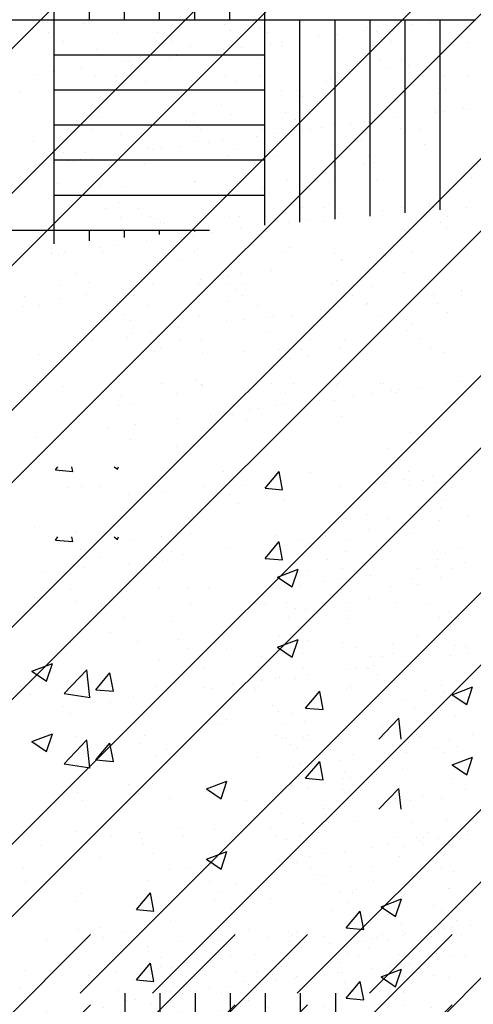
# Paper-space layout 'Layout1' of a CAD drawing. Extents: x 176.3 to 187.9, y -64.8 to -42.8.
# Drawn here: x 184.9 to 185.6, y -50.9 to -49.2 of the extents above; entities that cross this region are included whole.
import ezdxf

# ---------------------------------------------------------------- set-up
doc = ezdxf.new("R2010")
doc.units = 0
doc.layers.get('0').update_dxf_attribs({"linetype": 'CONTINUOUS'})
doc.layers.add('ASH', color=7, linetype='CONTINUOUS')
doc.layers.add('TRAZO', color=7, linetype='CONTINUOUS')

# ---------------------------------------------------------------- blocks, each defined once
blk = doc.blocks.new('*X')
at = {"color": 0}
for p, q in [((182.4006, -49.6304), (182.405, -49.6251)), ((182.4304, -49.6331), (182.4289, -49.6251)), ((182.501, -49.6251), (182.5071, -49.6292)), ((182.5071, -49.6294), (182.5085, -49.6251)), ((182.4006, -49.6304), (182.4304, -49.633)), ((182.7592, -49.6618), (182.7833, -49.633)), ((182.789, -49.6645), (182.7833, -49.6332)), ((182.8372, -49.6357), (182.8372, -49.6357)), ((182.4786, -49.6597), (182.4786, -49.6597)), ((183.0677, -49.6532), (183.0677, -49.6532)), ((182.5261, -49.6722), (182.5261, -49.6722)), ((182.5846, -49.6678), (182.5846, -49.6678)), ((182.7592, -49.6618), (182.7891, -49.6644)), ((182.9425, -49.6696), (182.9425, -49.6696)), ((182.7931, -49.6835), (182.7931, -49.6835)), ((183.06, -49.6948), (183.06, -49.6948)), ((182.6268, -49.7112), (182.6268, -49.7112)), ((182.3647, -49.7281), (182.3647, -49.7281)), ((182.89, -49.7195), (182.89, -49.7195)), ((182.4374, -49.7361), (182.4374, -49.7361)), ((182.6316, -49.7394), (182.6316, -49.7394)), ((182.8985, -49.7507), (182.8985, -49.7507)), ((182.5985, -49.7695), (182.5985, -49.7695)), ((183.0908, -49.7647), (183.0908, -49.7647)), ((182.7807, -49.8138), (182.8157, -49.8003)), ((182.8055, -49.8307), (182.8157, -49.8005)), ((182.8311, -49.8022), (182.8311, -49.8022)), ((182.7807, -49.8138), (182.8056, -49.8305)), ((182.5785, -49.8342), (182.5785, -49.8342)), ((182.9362, -49.8504), (182.9362, -49.8504)), ((182.811, -49.8668), (182.811, -49.8668)), ((183.081, -49.8944), (183.081, -49.8944)), ((182.4952, -49.9084), (182.4952, -49.9084)), ((182.4267, -49.9264), (182.4267, -49.9264)), ((182.6936, -49.9377), (182.6936, -49.9377)), ((182.7894, -49.9445), (182.7894, -49.9445)), ((183.0847, -49.9312), (183.0847, -49.9312)), ((182.3606, -49.975), (182.3956, -49.9616)), ((182.3854, -49.992), (182.3955, -49.9617)), ((182.9605, -49.9489), (182.9605, -49.9489)), ((182.3606, -49.975), (182.3854, -49.9918)), ((182.4154, -50.0129), (182.4544, -49.9723)), ((182.4598, -50.0199), (182.4543, -49.9724)), ((182.4699, -50.0065), (182.494, -49.9778)), ((182.4998, -50.0092), (182.494, -49.9779)), ((182.825, -49.9686), (182.825, -49.9686)), ((182.4978, -49.9945), (182.4978, -49.9945)), ((182.4154, -50.0129), (182.4599, -50.0198)), ((182.4699, -50.0065), (182.4998, -50.0091)), ((182.5725, -50.0006), (182.5725, -50.0006)), ((182.8286, -50.0379), (182.8527, -50.0091)), ((182.8584, -50.0406), (182.8526, -50.0093)), ((183.0791, -50.0151), (183.1141, -50.0016)), ((183.0791, -50.0151), (183.104, -50.0319)), ((183.104, -50.032), (183.1141, -50.0018)), ((182.994, -50.0226), (182.994, -50.0226)), ((182.8046, -50.0476), (182.8046, -50.0476)), ((182.8286, -50.0379), (182.8585, -50.0405)), ((182.6795, -50.064), (182.6795, -50.064)), ((182.9537, -50.0908), (182.988, -50.0551)), ((182.9921, -50.0908), (182.9879, -50.0552)), ((182.8189, -50.1351), (182.8189, -50.1351)), ((182.659, -50.1763), (182.694, -50.1629)), ((182.6839, -50.1933), (182.694, -50.163)), ((182.5664, -50.1671), (182.5664, -50.1671)), ((182.659, -50.1763), (182.6839, -50.1931)), ((182.5962, -50.1932), (182.5962, -50.1932)), ((183.0604, -50.1928), (183.0604, -50.1928)), ((182.8631, -50.2044), (182.8631, -50.2044)), ((182.8625, -50.2198), (182.8625, -50.2198)), ((182.4347, -50.249), (182.4347, -50.249)), ((182.6731, -50.2448), (182.6731, -50.2448)), ((182.7688, -50.2428), (182.7688, -50.2428)), ((182.5479, -50.2613), (182.5479, -50.2613)), ((182.7016, -50.2603), (182.7016, -50.2603)), ((183.0725, -50.264), (183.0725, -50.264)), ((182.9685, -50.2716), (182.9685, -50.2716)), ((182.4772, -50.2929), (182.4772, -50.2929)), ((182.8128, -50.3015), (182.8128, -50.3015)), ((182.5603, -50.3335), (182.5603, -50.3335)), ((182.5393, -50.3826), (182.5634, -50.3539)), ((182.5692, -50.3853), (182.5634, -50.354)), ((182.8886, -50.3526), (182.8886, -50.3526)), ((182.9575, -50.3777), (182.9925, -50.3642)), ((182.9823, -50.3946), (182.9925, -50.3644)), ((182.5393, -50.3826), (182.5692, -50.3852)), ((182.8979, -50.414), (182.922, -50.3852)), ((182.9278, -50.4167), (182.922, -50.3854)), ((182.9575, -50.3777), (182.9824, -50.3944)), ((183.0467, -50.3755), (183.0467, -50.3755)), ((182.597, -50.4027), (182.597, -50.4027)), ((182.7309, -50.4171), (182.7309, -50.4171)), ((182.8979, -50.414), (182.9278, -50.4166)), ((180.4605, -52.4251), (182.4605, -50.4251)), ((180.708, -52.4251), (182.708, -50.4251)), ((180.8317, -52.4251), (182.8317, -50.4251)), ((181.0792, -52.4251), (183.0792, -50.4251)), ((181.203, -52.4251), (183.203, -50.4251)), ((181.4505, -52.4251), (183.4505, -50.4251)), ((181.5742, -52.4251), (183.5742, -50.4251)), ((181.8217, -52.4251), (183.8217, -50.4251)), ((181.9454, -52.4251), (183.9454, -50.4251)), ((182.1929, -52.4251), (184.1929, -50.4251)), ((182.3167, -52.4251), (184.3167, -50.4251)), ((182.3862, -50.4359), (182.3862, -50.4359)), ((182.4835, -50.4302), (182.4835, -50.4302)), ((182.5642, -52.4251), (184.5642, -50.4251)), ((182.6854, -50.4358), (182.6854, -50.4358)), ((182.6879, -52.4251), (184.6879, -50.4251)), ((182.7638, -50.4297), (182.7638, -50.4297)), ((182.8595, -50.4282), (182.8595, -50.4282)), ((182.9954, -50.4267), (182.9954, -50.4267)), ((183.044, -50.4292), (183.044, -50.4292)), ((183.0951, -50.4252), (183.0951, -50.4252)), ((182.6164, -50.437), (182.6164, -50.437)), ((182.9255, -50.4379), (182.9255, -50.4379)), ((182.9365, -50.448), (182.9365, -50.448)), ((182.5802, -50.4647), (182.5802, -50.4647)), ((182.7423, -50.4589), (182.7423, -50.4589)), ((182.8993, -50.4569), (182.8993, -50.4569)), ((183.0528, -50.4576), (183.0528, -50.4576)), ((183.0532, -50.4681), (183.0532, -50.4681)), ((183.0532, -50.4681), (183.0532, -50.4681)), ((183.1019, -50.4617), (183.1019, -50.4617)), ((182.6001, -50.481), (182.6001, -50.481)), ((182.7869, -50.4807), (182.7869, -50.4807)), ((182.9404, -50.483), (182.9404, -50.483)), ((182.9738, -50.4803), (182.9738, -50.4803)), ((183.0063, -50.4743), (183.0063, -50.4743)), ((183.0219, -50.4722), (183.0219, -50.4722)), ((182.3481, -50.4874), (182.3481, -50.4874)), ((182.505, -50.4885), (182.505, -50.4885)), ((182.6254, -50.4971), (182.6254, -50.4971)), ((182.7082, -50.4905), (182.7082, -50.4905)), ((182.7451, -50.4905), (182.7451, -50.4905)), ((182.7562, -50.5007), (182.7562, -50.5007)), ((182.8109, -50.5), (182.8109, -50.5)), ((182.8122, -50.4968), (182.8122, -50.4968)), ((182.8604, -50.4935), (182.8604, -50.4935)), ((182.8841, -50.4904), (182.8841, -50.4904)), ((182.8917, -50.4894), (182.8917, -50.4894)), ((182.9887, -50.4958), (182.9887, -50.4958)), ((182.9991, -50.4964), (182.9991, -50.4964)), ((183.0737, -50.4985), (183.0737, -50.4985)), ((182.3398, -50.5178), (182.3398, -50.5178)), ((182.5079, -50.5202), (182.5079, -50.5202)), ((182.5079, -50.5202), (182.5079, -50.5202)), ((182.6201, -50.5173), (182.6201, -50.5173)), ((182.6649, -50.5182), (182.6649, -50.5182)), ((182.6989, -50.5148), (182.6989, -50.5148)), ((182.7248, -50.5057), (182.7248, -50.5057)), ((182.7301, -50.5107), (182.7301, -50.5107)), ((182.7435, -50.5172), (182.7435, -50.5172)), ((182.7641, -50.5062), (182.7641, -50.5062)), ((182.7789, -50.5042), (182.7789, -50.5042)), ((182.8184, -50.519), (182.8184, -50.519)), ((182.9004, -50.5168), (182.9004, -50.5168)), ((182.9737, -50.5183), (182.9737, -50.5183)), ((182.9805, -50.5131), (182.9805, -50.5131)), ((182.52, -50.76), (182.52, -50.5256)), ((182.5374, -50.536), (182.5374, -50.536)), ((182.5686, -50.5319), (182.5686, -50.5319)), ((182.5686, -50.5319), (182.5686, -50.5319)), ((182.58, -50.76), (182.58, -50.5256)), ((182.6174, -50.5255), (182.6174, -50.5255)), ((182.64, -50.76), (182.64, -50.5256)), ((182.6418, -50.5223), (182.6418, -50.5223)), ((182.7, -50.76), (182.7, -50.5256)), ((182.76, -50.76), (182.76, -50.5256)), ((182.82, -50.76), (182.82, -50.5256)), ((182.88, -50.76), (182.88, -50.5256)), ((182.5218, -50.5381), (182.5218, -50.5381)), ((182.5648, -50.5432), (182.5648, -50.5432)), ((182.9354, -52.4251), (184.7303, -50.6302)), ((183.0591, -52.4251), (184.7303, -50.754)), ((182.16, -50.76), (182.52, -50.76)), ((182.52, -51.12), (182.52, -50.76)), ((182.52, -50.76), (182.88, -50.76)), ((182.5706, -50.7665), (182.5706, -50.7665)), ((182.6048, -50.7602), (182.6048, -50.7602)), ((182.8107, -50.7686), (182.8107, -50.7686)), ((182.88, -51.1117), (182.88, -50.76)), ((182.88, -50.76), (183.24, -50.76)), ((182.94, -51.1064), (182.94, -50.76)), ((183, -51.1011), (183, -50.76)), ((183.06, -51.0958), (183.06, -50.76)), ((183.1064, -50.772), (183.1064, -50.772)), ((183.12, -51.0904), (183.12, -50.76)), ((183.1326, -50.7684), (183.1326, -50.7684)), ((183.1638, -50.7643), (183.1638, -50.7643)), ((183.18, -51.0851), (183.18, -50.76)), ((182.4825, -50.7763), (182.4825, -50.7763)), ((182.5101, -50.7818), (182.5101, -50.7818)), ((182.6277, -50.7838), (182.6277, -50.7838)), ((182.697, -50.7815), (182.697, -50.7815)), ((182.8218, -50.7787), (182.8218, -50.7787)), ((182.8708, -50.775), (182.8708, -50.775)), ((182.8838, -50.7812), (182.8838, -50.7812)), ((182.9711, -50.7896), (182.9711, -50.7896)), ((183.0023, -50.7855), (183.0023, -50.7855)), ((183.0511, -50.7791), (183.0511, -50.7791)), ((183.0543, -50.7739), (183.0543, -50.7739)), ((183.0707, -50.7808), (183.0707, -50.7808)), ((182.5354, -50.798), (182.5354, -50.798)), ((182.7223, -50.7976), (182.7223, -50.7976)), ((182.7536, -50.8057), (182.7536, -50.8057)), ((182.8896, -50.8004), (182.8896, -50.8004)), ((182.9091, -50.7973), (182.9091, -50.7973)), ((182.9107, -50.8037), (182.9107, -50.8037)), ((183.0642, -50.8044), (183.0642, -50.8044)), ((183.096, -50.7969), (183.096, -50.7969)), ((183.2262, -50.7986), (183.2262, -50.7986)), ((182.52, -50.82), (182.88, -50.82)), ((182.5916, -50.8116), (182.5916, -50.8116)), ((182.6303, -50.8212), (182.6303, -50.8212)), ((182.7281, -50.8216), (182.7281, -50.8216)), ((182.8096, -50.8109), (182.8096, -50.8109)), ((182.8408, -50.8068), (182.8408, -50.8068)), ((182.6414, -50.8313), (182.6414, -50.8313)), ((182.648, -50.8322), (182.648, -50.8322)), ((182.6793, -50.8281), (182.6793, -50.8281)), ((182.717, -50.8255), (182.717, -50.8255)), ((182.874, -50.8265), (182.874, -50.8265)), ((183.0772, -50.8286), (183.0772, -50.8286)), ((183.1141, -50.8286), (183.1141, -50.8286)), ((183.1251, -50.8387), (183.1251, -50.8387)), ((182.4865, -50.8534), (182.4865, -50.8534)), ((182.5178, -50.8493), (182.5178, -50.8493)), ((182.5666, -50.8429), (182.5666, -50.8429)), ((182.5909, -50.8568), (182.5909, -50.8568)), ((182.6265, -50.856), (182.6265, -50.856)), ((182.8134, -50.8556), (182.8134, -50.8556)), ((182.8712, -50.8563), (182.8712, -50.8563)), ((183.0002, -50.8553), (183.0002, -50.8553)), ((183.0937, -50.8438), (183.0937, -50.8438)), ((183.1514, -50.8558), (183.1514, -50.8558)), ((183.1871, -50.855), (183.1871, -50.855)), ((183.2281, -50.8564), (183.2281, -50.8564)), ((182.5192, -50.8671), (182.5192, -50.8671)), ((182.5192, -50.8671), (182.5192, -50.8671)), ((182.6763, -50.8651), (182.6763, -50.8651)), ((182.7548, -50.8641), (182.7548, -50.8641)), ((182.8298, -50.8658), (182.8298, -50.8658)), ((182.985, -50.8652), (182.985, -50.8652)), ((182.9918, -50.86), (182.9918, -50.86)), ((183.1489, -50.858), (183.1489, -50.858)), ((182.461, -50.884), (182.461, -50.884)), ((182.52, -50.88), (182.88, -50.88)), ((182.6289, -50.881), (182.6289, -50.881)), ((182.6936, -50.8792), (182.6936, -50.8792)), ((182.9091, -50.8805), (182.9091, -50.8805)), ((182.9337, -50.8812), (182.9337, -50.8812)), ((183.1773, -50.8865), (183.1773, -50.8865)), ((183.1894, -50.8799), (183.1894, -50.8799)), ((182.8066, -50.9076), (182.8066, -50.9076)), ((182.9447, -50.8914), (182.9447, -50.8914)), ((182.7574, -50.9213), (182.7574, -50.9213)), ((182.8232, -50.9228), (182.8232, -50.9228)), ((182.9145, -50.9193), (182.9145, -50.9193)), ((183.0679, -50.9201), (183.0679, -50.9201)), ((183.172, -50.9155), (183.172, -50.9155)), ((183.1723, -50.9185), (183.1723, -50.9185)), ((183.1879, -50.9164), (183.1879, -50.9164)), ((183.2191, -50.9123), (183.2191, -50.9123)), ((183.2191, -50.9123), (183.2191, -50.9123)), ((183.23, -50.9142), (183.23, -50.9142)), ((182.5132, -50.9318), (182.5132, -50.9318)), ((182.52, -50.94), (182.88, -50.94)), ((182.5586, -50.9321), (182.5586, -50.9321)), ((182.5954, -50.9272), (182.5954, -50.9272)), ((182.7455, -50.9317), (182.7455, -50.9317)), ((182.7533, -50.9339), (182.7533, -50.9339)), ((182.9323, -50.9314), (182.9323, -50.9314)), ((182.9969, -50.9392), (182.9969, -50.9392)), ((183.0264, -50.9377), (183.0264, -50.9377)), ((183.05, -50.9346), (183.05, -50.9346)), ((183.0576, -50.9336), (183.0576, -50.9336)), ((183.1064, -50.9272), (183.1064, -50.9272)), ((183.1191, -50.9311), (183.1191, -50.9311)), ((182.5839, -50.9482), (182.5839, -50.9482)), ((182.6334, -50.9572), (182.6334, -50.9572)), ((182.7644, -50.944), (182.7644, -50.944)), ((182.7708, -50.9479), (182.7708, -50.9479)), ((182.8765, -50.9484), (182.8765, -50.9484)), ((182.8961, -50.9549), (182.8961, -50.9549)), ((182.93, -50.9504), (182.93, -50.9504)), ((182.9449, -50.9484), (182.9449, -50.9484)), ((182.9576, -50.9475), (182.9576, -50.9475)), ((182.9769, -50.9442), (182.9769, -50.9442)), ((183.1121, -50.9454), (183.1121, -50.9454)), ((183.1445, -50.9472), (183.1445, -50.9472)), ((182.4852, -50.9685), (182.4852, -50.9685)), ((182.7655, -50.968), (182.7655, -50.968)), ((182.7834, -50.9697), (182.7834, -50.9697)), ((182.8078, -50.9665), (182.8078, -50.9665)), ((182.8649, -50.959), (182.8649, -50.959)), ((183.0458, -50.9675), (183.0458, -50.9675)), ((183.1526, -50.9736), (183.1526, -50.9736)), ((182.523, -50.9827), (182.523, -50.9827)), ((182.5361, -50.9866), (182.5361, -50.9866)), ((182.573, -50.9866), (182.573, -50.9866)), ((182.6219, -50.991), (182.6219, -50.991)), ((182.6801, -50.9807), (182.6801, -50.9807)), ((182.6878, -50.9823), (182.6878, -50.9823)), ((182.7034, -50.9802), (182.7034, -50.9802)), ((182.7346, -50.9761), (182.7346, -50.9761)), ((182.7346, -50.9761), (182.7346, -50.9761)), ((182.8166, -50.9919), (182.8166, -50.9919)), ((182.8335, -50.9814), (182.8335, -50.9814)), ((182.9956, -50.9756), (182.9956, -50.9756)), ((182.4881, -51.0066), (182.4881, -51.0066)), ((182.4923, -51.008), (182.4923, -51.008)), ((182.52, -51), (182.88, -51)), ((182.5419, -51.0015), (182.5419, -51.0015)), ((182.5526, -51.0018), (182.5526, -51.0018)), ((182.5655, -50.9984), (182.5655, -50.9984)), ((182.5731, -50.9974), (182.5731, -50.9974)), ((182.584, -50.9967), (182.584, -50.9967)), ((182.675, -51.0062), (182.675, -51.0062)), ((182.8618, -51.0059), (182.8618, -51.0059)), ((182.9015, -50.9945), (182.9015, -50.9945)), ((183.0487, -51.0055), (183.0487, -51.0055)), ((183.0567, -50.9939), (183.0567, -50.9939)), ((183.0677, -51.0041), (183.0677, -51.0041)), ((183.2355, -51.0052), (183.2355, -51.0052)), ((182.5249, -51.0405), (182.5249, -51.0405)), ((182.7605, -51.0375), (182.7605, -51.0375)), ((182.7612, -51.0369), (182.7612, -51.0369)), ((182.9182, -51.0349), (182.9182, -51.0349)), ((182.9907, -51.0386), (182.9907, -51.0386)), ((183.0717, -51.0357), (183.0717, -51.0357)), ((183.2338, -51.0298), (183.2338, -51.0298)), ((183.2338, -51.0298), (183.2338, -51.0298)), ((182.5991, -51.0428), (182.5991, -51.0428)), ((182.6362, -51.0445), (182.6362, -51.0445)), ((182.8763, -51.0466), (182.8763, -51.0466)), ((182.8874, -51.0567), (182.8874, -51.0567)), ((183.1199, -51.0519), (183.1199, -51.0519)), ((182.52, -51.06), (182.88, -51.06)), ((182.6309, -51.0735), (182.6309, -51.0735)), ((183.1617, -51.0752), (183.1617, -51.0752)), ((182.6071, -51.0823), (182.6071, -51.0823)), ((182.6636, -51.0822), (182.6636, -51.0822)), ((182.7939, -51.082), (182.7939, -51.082)), ((182.9439, -51.0816), (182.9439, -51.0816)), ((182.9808, -51.0816), (182.9808, -51.0816)), ((182.9911, -51.0766), (182.9911, -51.0766)), ((182.9994, -51.0912), (182.9994, -51.0912)), ((183.0077, -51.0918), (183.0077, -51.0918)), ((183.0817, -51.0858), (183.0817, -51.0858)), ((183.1129, -51.0817), (183.1129, -51.0817)), ((183.1564, -51.0892), (183.1564, -51.0892)), ((183.1676, -51.0813), (183.1676, -51.0813)), ((183.2241, -51.0811), (183.2241, -51.0811)), ((182.5268, -51.0983), (182.5268, -51.0983)), ((182.6324, -51.0984), (182.6324, -51.0984)), ((182.6838, -51.0963), (182.6838, -51.0963)), ((182.6959, -51.0993), (182.6959, -51.0993)), ((182.7015, -51.1063), (182.7015, -51.1063)), ((182.707, -51.1094), (182.707, -51.1094)), ((182.8192, -51.0981), (182.8192, -51.0981)), ((182.8373, -51.097), (182.8373, -51.097)), ((182.9202, -51.107), (182.9202, -51.107)), ((182.9396, -51.1046), (182.9396, -51.1046)), ((182.9514, -51.1029), (182.9514, -51.1029)), ((182.9818, -51.1058), (182.9818, -51.1058)), ((183.0002, -51.0965), (183.0002, -51.0965)), ((183.0061, -51.0978), (183.0061, -51.0978)), ((183.1796, -51.1066), (183.1796, -51.1066)), ((183.1929, -51.0974), (183.1929, -51.0974)), ((182.16, -51.12), (182.52, -51.12)), ((182.52, -51.1432), (182.52, -51.12)), ((182.52, -51.12), (182.7852, -51.12)), ((182.58, -51.138), (182.58, -51.12)), ((182.64, -51.1327), (182.64, -51.12)), ((182.7, -51.1275), (182.7, -51.12)), ((182.76, -51.1222), (182.76, -51.12)), ((182.7899, -51.1242), (182.7899, -51.1242)), ((182.8387, -51.1178), (182.8387, -51.1178)), ((182.8822, -51.1219), (182.8822, -51.1219)), ((183.1178, -51.1189), (183.1178, -51.1189)), ((183.1907, -51.1168), (183.1907, -51.1168)), ((182.6391, -51.1306), (182.6391, -51.1306)), ((182.6772, -51.139), (182.6772, -51.139)), ((182.7587, -51.1283), (182.7587, -51.1283)), ((182.5156, -51.1519), (182.5156, -51.1519)), ((182.5157, -51.1603), (182.5157, -51.1603)), ((182.5366, -51.1568), (182.5366, -51.1568)), ((182.5972, -51.1496), (182.5972, -51.1496)), ((182.6029, -51.1584), (182.6029, -51.1584)), ((182.6284, -51.1454), (182.6284, -51.1454)), ((182.7205, -51.1556), (182.7205, -51.1556)), ((182.7234, -51.1565), (182.7234, -51.1565)), ((182.7592, -51.1572), (182.7592, -51.1572)), ((182.765, -51.1525), (182.765, -51.1525)), ((182.9103, -51.1561), (182.9103, -51.1561)), ((182.922, -51.1505), (182.922, -51.1505)), ((182.9993, -51.1593), (182.9993, -51.1593)), ((183.0755, -51.1513), (183.0755, -51.1513)), ((183.0971, -51.1558), (183.0971, -51.1558)), ((183.133, -51.1567), (183.133, -51.1567)), ((182.4669, -51.1667), (182.4669, -51.1667)), ((182.5266, -51.162), (182.5266, -51.162)), ((182.7371, -51.1708), (182.7371, -51.1708)), ((183.0103, -51.1694), (183.0103, -51.1694)), ((183.013, -51.1725), (183.013, -51.1725)), ((183.0598, -51.1663), (183.0598, -51.1663)), ((183.086, -51.1636), (183.086, -51.1636)), ((182.5579, -51.1939), (182.5579, -51.1939)), ((182.8382, -51.1934), (182.8382, -51.1934)), ((182.8907, -51.1886), (182.8907, -51.1886)), ((183.1184, -51.1929), (183.1184, -51.1929)), ((182.5788, -51.2099), (182.5788, -51.2099)), ((182.7661, -51.2109), (182.7661, -51.2109)), ((182.7707, -51.2044), (182.7707, -51.2044)), ((182.8176, -51.1982), (182.8176, -51.1982)), ((183.0032, -51.2068), (183.0032, -51.2068)), ((183.1602, -51.2048), (183.1602, -51.2048)), ((182.5306, -51.2139), (182.5306, -51.2139)), ((182.5306, -51.2139), (182.5306, -51.2139)), ((182.6485, -51.2205), (182.6485, -51.2205)), ((182.6876, -51.2119), (182.6876, -51.2119)), ((182.8189, -51.2119), (182.8189, -51.2119)), ((182.83, -51.2221), (182.83, -51.2221)), ((182.8411, -51.2126), (182.8411, -51.2126)), ((182.9964, -51.212), (182.9964, -51.212)), ((183.0625, -51.2172), (183.0625, -51.2172)), ((183.217, -51.2233), (183.217, -51.2233)), ((182.4687, -51.2329), (182.4687, -51.2329)), ((182.5285, -51.2363), (182.5285, -51.2363)), ((182.5753, -51.2301), (182.5753, -51.2301)), ((182.6555, -51.2326), (182.6555, -51.2326)), ((182.8154, -51.2425), (182.8154, -51.2425)), ((182.8424, -51.2322), (182.8424, -51.2322)), ((183.0292, -51.2319), (183.0292, -51.2319)), ((183.0555, -51.2446), (183.0555, -51.2446)), ((183.137, -51.2338), (183.137, -51.2338)), ((183.1683, -51.2297), (183.1683, -51.2297)), ((183.2161, -51.2316), (183.2161, -51.2316)), ((182.4666, -51.2498), (182.4666, -51.2498)), ((182.494, -51.249), (182.494, -51.249)), ((182.6808, -51.2487), (182.6808, -51.2487)), ((182.8677, -51.2483), (182.8677, -51.2483)), ((182.9755, -51.2551), (182.9755, -51.2551)), ((183.0067, -51.251), (183.0067, -51.251)), ((183.0545, -51.248), (183.0545, -51.248)), ((183.1755, -51.2456), (183.1755, -51.2456)), ((183.1921, -51.2608), (183.1921, -51.2608)), ((182.6067, -51.274), (182.6067, -51.274)), ((182.6385, -51.2646), (182.6385, -51.2646)), ((182.6496, -51.2747), (182.6496, -51.2747)), ((182.7687, -51.2682), (182.7687, -51.2682)), ((182.814, -51.2764), (182.814, -51.2764)), ((182.8452, -51.2722), (182.8452, -51.2722)), ((182.8822, -51.2699), (182.8822, -51.2699)), ((182.894, -51.2658), (182.894, -51.2658)), ((182.9258, -51.2661), (182.9258, -51.2661)), ((183.0793, -51.2669), (183.0793, -51.2669)), ((183.1223, -51.272), (183.1223, -51.272)), ((182.6837, -51.2935), (182.6837, -51.2935)), ((182.7325, -51.2871), (182.7325, -51.2871)), ((183.1234, -51.2923), (183.1234, -51.2923)), ((183.1333, -51.2821), (183.1333, -51.2821)), ((182.571, -51.3084), (182.571, -51.3084)), ((182.5851, -51.3071), (182.5851, -51.3071)), ((182.6448, -51.304), (182.6448, -51.304)), ((182.6525, -51.2976), (182.6525, -51.2976)), ((182.7363, -51.3075), (182.7363, -51.3075)), ((182.7719, -51.3067), (182.7719, -51.3067)), ((182.8878, -51.2953), (182.8878, -51.2953)), ((182.9588, -51.3064), (182.9588, -51.3064)), ((183.0165, -51.307), (183.0165, -51.307)), ((183.1456, -51.306), (183.1456, -51.306)), ((182.5449, -51.3215), (182.5449, -51.3215)), ((182.6914, -51.3275), (182.6914, -51.3275)), ((182.7018, -51.3226), (182.7018, -51.3226)), ((182.8449, -51.3282), (182.8449, -51.3282)), ((182.905, -51.3246), (182.905, -51.3246)), ((182.9419, -51.3246), (182.9419, -51.3246)), ((183.0069, -51.3224), (183.0069, -51.3224)), ((183.164, -51.3204), (183.164, -51.3204)), ((182.494, -51.3322), (182.494, -51.3322)), ((182.7742, -51.3317), (182.7742, -51.3317)), ((182.9216, -51.3398), (182.9216, -51.3398)), ((182.9529, -51.3348), (182.9529, -51.3348)), ((183.0545, -51.3312), (183.0545, -51.3312)), ((183.1855, -51.3299), (183.1855, -51.3299)), ((182.7615, -51.3773), (182.7615, -51.3773)), ((183.216, -51.3788), (183.216, -51.3788)), ((182.5362, -51.3873), (182.5362, -51.3873)), ((182.704, -51.3828), (182.704, -51.3828)), ((182.7718, -51.3843), (182.7718, -51.3843)), ((182.7725, -51.3838), (182.7725, -51.3838)), ((182.7726, -51.3874), (182.7726, -51.3874)), ((182.8908, -51.3825), (182.8908, -51.3825)), ((182.9296, -51.3818), (182.9296, -51.3818)), ((183.002, -51.3854), (183.002, -51.3854)), ((183.0051, -51.3826), (183.0051, -51.3826)), ((183.0777, -51.3821), (183.0777, -51.3821)), ((183.0831, -51.3825), (183.0831, -51.3825)), ((183.096, -51.3946), (183.096, -51.3946)), ((183.1108, -51.3926), (183.1108, -51.3926)), ((183.1428, -51.3884), (183.1428, -51.3884)), ((182.6344, -51.4036), (182.6344, -51.4036)), ((182.7293, -51.3989), (182.7293, -51.3989)), ((182.9161, -51.3986), (182.9161, -51.3986)), ((182.9737, -51.4107), (182.9737, -51.4107)), ((182.9999, -51.4116), (182.9999, -51.4116)), ((183.0308, -51.4032), (183.0308, -51.4032)), ((183.0621, -51.3991), (183.0621, -51.3991)), ((183.103, -51.3983), (183.103, -51.3983)), ((182.6306, -51.4193), (182.6306, -51.4193)), ((182.651, -51.4188), (182.651, -51.4188)), ((182.8537, -51.4265), (182.8537, -51.4265)), ((182.8693, -51.4244), (182.8693, -51.4244)), ((182.9006, -51.4203), (182.9006, -51.4203)), ((182.9006, -51.4203), (182.9006, -51.4203)), ((182.9109, -51.4187), (182.9109, -51.4187)), ((182.9493, -51.4139), (182.9493, -51.4139)), ((183.1911, -51.4182), (183.1911, -51.4182)), ((182.7315, -51.4426), (182.7315, -51.4426)), ((182.7878, -51.4352), (182.7878, -51.4352)), ((182.8248, -51.4353), (182.8248, -51.4353)), ((182.8487, -51.4439), (182.8487, -51.4439)), ((183.0107, -51.438), (183.0107, -51.438)), ((182.6115, -51.4584), (182.6115, -51.4584)), ((182.6583, -51.4522), (182.6583, -51.4522)), ((182.4892, -51.4745), (182.4892, -51.4745)), ((182.6504, -51.4774), (182.6504, -51.4774)), ((182.8935, -51.4687), (182.8935, -51.4687)), ((183.1291, -51.4657), (183.1291, -51.4657)), ((182.7293, -51.4906), (182.7293, -51.4906)), ((183.0895, -51.4937), (183.0895, -51.4937)), ((183.106, -51.5089), (183.106, -51.5089)), ((182.5287, -51.5334), (182.5287, -51.5334)), ((182.809, -51.5329), (182.809, -51.5329)), ((183.0892, -51.5324), (183.0892, -51.5324)), ((183.1174, -51.5471), (183.1174, -51.5471)), ((183.1261, -51.5324), (183.1261, -51.5324)), ((183.1662, -51.5407), (183.1662, -51.5407)), ((182.5419, -51.5607), (182.5419, -51.5607)), ((182.5666, -51.5576), (182.5666, -51.5576)), ((182.7775, -51.5577), (182.7775, -51.5577)), ((182.8469, -51.5571), (182.8469, -51.5571)), ((183.0077, -51.5588), (183.0077, -51.5588)), ((183.0862, -51.5512), (183.0862, -51.5512)), ((183.1272, -51.5566), (183.1272, -51.5566)), ((183.1514, -51.5485), (183.1514, -51.5485)), ((183.1715, -51.5516), (183.1715, -51.5516)), ((183.1878, -51.55), (183.1878, -51.55)), ((183.1989, -51.5601), (183.1989, -51.5601)), ((182.8189, -51.5727), (182.8189, -51.5727)), ((183.1843, -51.5806), (183.1843, -51.5806)), ((182.8355, -51.5879), (182.8355, -51.5879)), ((183.0075, -51.6027), (183.0075, -51.6027)), ((183.0185, -51.6128), (183.0185, -51.6128)), ((183.0557, -51.6069), (183.0557, -51.6069)), ((183.0906, -51.6137), (183.0906, -51.6137)), ((183.2258, -51.6105), (183.2258, -51.6105)), ((183.179, -51.6167), (183.179, -51.6167)), ((182.7033, -51.6446), (182.7033, -51.6446)), ((182.8992, -51.6421), (182.8992, -51.6421)), ((182.9367, -51.6486), (182.9367, -51.6486)), ((182.9835, -51.6424), (182.9835, -51.6424)), ((182.9835, -51.6441), (182.9835, -51.6441)), ((183.0567, -51.6328), (183.0567, -51.6328)), ((183.1348, -51.6391), (183.1348, -51.6391)), ((182.5484, -51.6516), (182.5484, -51.6516)), ((182.6561, -51.6509), (182.6561, -51.6509)), ((182.8144, -51.6647), (182.8144, -51.6647)), ((182.9138, -51.6596), (182.9138, -51.6596)), ((183.0707, -51.6606), (183.0707, -51.6606)), ((182.5649, -51.6668), (182.5649, -51.6668)), ((182.6944, -51.6805), (182.6944, -51.6805)), ((182.7413, -51.6743), (182.7413, -51.6743)), ((183.0183, -51.6692), (183.0183, -51.6692)), ((183.1753, -51.6672), (183.1753, -51.6672)), ((182.5722, -51.6966), (182.5722, -51.6966)), ((182.9877, -51.683), (182.9877, -51.683)), ((183.013, -51.6991), (183.013, -51.6991)), ((183.1727, -51.6952), (183.1727, -51.6952)), ((183.1746, -51.6826), (183.1746, -51.6826)), ((183.1999, -51.6987), (183.1999, -51.6987)), ((183.2215, -51.6888), (183.2215, -51.6888)), ((182.499, -51.7062), (182.499, -51.7062)), ((183.06, -51.71), (183.06, -51.71)), ((183.1305, -51.7154), (183.1305, -51.7154)), ((183.1415, -51.6993), (183.1415, -51.6993)), ((182.7831, -51.7311), (182.7831, -51.7311)), ((182.9409, -51.7286), (182.9409, -51.7286)), ((182.98, -51.7206), (182.98, -51.7206)), ((183.0112, -51.7164), (183.0112, -51.7164)), ((183.0134, -51.7322), (183.0134, -51.7322)), ((183.0944, -51.7293), (183.0944, -51.7293)), ((183.1415, -51.7255), (183.1415, -51.7255)), ((182.5476, -51.7341), (182.5476, -51.7341)), ((182.6432, -51.7386), (182.6432, -51.7386)), ((183.0034, -51.7417), (183.0034, -51.7417)), ((182.6014, -51.7588), (182.6014, -51.7588)), ((182.8816, -51.7583), (182.8816, -51.7583)), ((182.9173, -51.7575), (182.9173, -51.7575)), ((183.02, -51.7569), (183.02, -51.7569)), ((183.1041, -51.7571), (183.1041, -51.7571)), ((183.1619, -51.7578), (183.1619, -51.7578)), ((182.6393, -51.7829), (182.6393, -51.7829)), ((182.9196, -51.7824), (182.9196, -51.7824)), ((182.9501, -51.768), (182.9501, -51.768)), ((182.9611, -51.7782), (182.9611, -51.7782)), ((183.1791, -51.7828), (183.1791, -51.7828)), ((183.1937, -51.7733), (183.1937, -51.7733)), ((183.1999, -51.7819), (183.1999, -51.7819)), ((183.022, -51.7848), (183.022, -51.7848)), ((182.9048, -51.8155), (182.9048, -51.8155)), ((183.1404, -51.8125), (183.1404, -51.8125)), ((182.6618, -51.8243), (182.6618, -51.8243)), ((182.7328, -51.8207), (182.7328, -51.8207)), ((183.0133, -51.826), (183.0133, -51.826)), ((183.0362, -51.8332), (183.0362, -51.8332)), ((183.0983, -51.8286), (183.0983, -51.8286)), ((183.223, -51.8329), (183.223, -51.8329)), ((182.7494, -51.8359), (182.7494, -51.8359)), ((182.8747, -51.8497), (182.8747, -51.8497)), ((182.9447, -51.8442), (182.9447, -51.8442)), ((183.0615, -51.8493), (183.0615, -51.8493)), ((183.0982, -51.8449), (183.0982, -51.8449)), ((183.1968, -51.8474), (183.1968, -51.8474)), ((183.228, -51.8433), (183.228, -51.8433)), ((183.0665, -51.8645), (183.0665, -51.8645)), ((183.0665, -51.8645), (183.0665, -51.8645)), ((183.1153, -51.8581), (183.1153, -51.8581)), ((183.1397, -51.8549), (183.1397, -51.8549)), ((182.4957, -51.8705), (182.4957, -51.8705)), ((182.776, -51.87), (182.776, -51.87)), ((182.9538, -51.8794), (182.9538, -51.8794)), ((183.0197, -51.8707), (183.0197, -51.8707)), ((183.0353, -51.8686), (183.0353, -51.8686)), ((183.0562, -51.8695), (183.0562, -51.8695)), ((183.0731, -51.8807), (183.0731, -51.8807)), ((182.4623, -51.8997), (182.4623, -51.8997)), ((182.8243, -51.8964), (182.8243, -51.8964)), ((182.8738, -51.8899), (182.8738, -51.8899)), ((182.8974, -51.8868), (182.8974, -51.8868)), ((182.905, -51.8858), (182.905, -51.8858)), ((183.0258, -51.9004), (183.0258, -51.9004)), ((183.0841, -51.8908), (183.0841, -51.8908)), ((183.1829, -51.8984), (183.1829, -51.8984)), ((182.4789, -51.9149), (182.4789, -51.9149)), ((182.5532, -51.9076), (182.5532, -51.9076)), ((182.7774, -51.9026), (182.7774, -51.9026)), ((182.7888, -51.9046), (182.7888, -51.9046)), ((182.8277, -51.9076), (182.8277, -51.9076)), ((182.8638, -51.9063), (182.8638, -51.9063)), ((182.9657, -51.9077), (182.9657, -51.9077)), ((183.019, -51.9057), (183.019, -51.9057)), ((183.1526, -51.9074), (183.1526, -51.9074)), ((183.1878, -51.9107), (183.1878, -51.9107)), ((182.5352, -51.9345), (182.5352, -51.9345)), ((182.582, -51.9283), (182.582, -51.9283)), ((182.6552, -51.9187), (182.6552, -51.9187)), ((182.8927, -51.9334), (182.8927, -51.9334)), ((183.2044, -51.9259), (183.2044, -51.9259)), ((182.9038, -51.9435), (182.9038, -51.9435)), ((183.1363, -51.9387), (183.1363, -51.9387)), ((182.9485, -51.9598), (182.9485, -51.9598)), ((183.102, -51.9605), (183.102, -51.9605)), ((182.6741, -51.9841), (182.6741, -51.9841)), ((182.8978, -51.9838), (182.8978, -51.9838)), ((182.9543, -51.9836), (182.9543, -51.9836)), ((183.0847, -51.9835), (183.0847, -51.9835)), ((183.2346, -51.9831), (183.2346, -51.9831)), ((182.5572, -51.9866), (182.5572, -51.9866)), ((182.6674, -51.9977), (182.6674, -51.9977)), ((182.9105, -51.9889), (182.9105, -51.9889)), ((182.9173, -51.9897), (182.9173, -51.9897)), ((182.9231, -51.9999), (182.9231, -51.9999)), ((182.956, -51.9913), (182.956, -51.9913)), ((183.11, -51.9996), (183.11, -51.9996)), ((183.1461, -51.9859), (183.1461, -51.9859)), ((183.196, -51.9934), (183.196, -51.9934)), ((182.712, -52.0083), (182.712, -52.0083)), ((182.9339, -52.0049), (182.9339, -52.0049)), ((182.9923, -52.0078), (182.9923, -52.0078)), ((183.0296, -52.0161), (183.0296, -52.0161)), ((183.0906, -52.0167), (183.0906, -52.0167)), ((183.1218, -52.0126), (183.1218, -52.0126)), ((183.1706, -52.0062), (183.1706, -52.0062)), ((183.1867, -52.0141), (183.1867, -52.0141)), ((183.2071, -52.0035), (183.2071, -52.0035)), ((182.8676, -52.0219), (182.8676, -52.0219)), ((182.9603, -52.0338), (182.9603, -52.0338)), ((183.0091, -52.0274), (183.0091, -52.0274)), ((182.9291, -52.038), (182.9291, -52.038)), ((183.0157, -52.0461), (183.0157, -52.0461)), ((182.6467, -52.0687), (182.6467, -52.0687)), ((183.0142, -52.0579), (183.0142, -52.0579)), ((183.0267, -52.0562), (183.0267, -52.0562)), ((183.201, -52.0576), (183.201, -52.0576)), ((182.5589, -52.081), (182.5589, -52.081)), ((182.6633, -52.0839), (182.6633, -52.0839)), ((182.7945, -52.078), (182.7945, -52.078)), ((182.9523, -52.0754), (182.9523, -52.0754)), ((183.0122, -52.0767), (183.0122, -52.0767)), ((183.0247, -52.0791), (183.0247, -52.0791)), ((183.1057, -52.0761), (183.1057, -52.0761)), ((183.2227, -52.077), (183.2227, -52.077)), ((182.5684, -52.0959), (182.5684, -52.0959)), ((182.8486, -52.0954), (182.8486, -52.0954)), ((183.1027, -52.0928), (183.1027, -52.0928)), ((183.1289, -52.0949), (183.1289, -52.0949)), ((183.1495, -52.0866), (183.1495, -52.0866)), ((182.9072, -52.1185), (182.9072, -52.1185)), ((182.9804, -52.1089), (182.9804, -52.1089)), ((183.0789, -52.104), (183.0789, -52.104)), ((182.8604, -52.1247), (182.8604, -52.1247)), ((182.9463, -52.134), (182.9463, -52.134)), ((183.0334, -52.1317), (183.0334, -52.1317)), ((183.1331, -52.1337), (183.1331, -52.1337)), ((183.1904, -52.1297), (183.1904, -52.1297)), ((182.665, -52.1504), (182.665, -52.1504)), ((182.7381, -52.1408), (182.7381, -52.1408)), ((182.9716, -52.1502), (182.9716, -52.1502)), ((183.1584, -52.1498), (183.1584, -52.1498)), ((182.6181, -52.1566), (182.6181, -52.1566)), ((182.7416, -52.1556), (182.7416, -52.1556)), ((182.8986, -52.1567), (182.8986, -52.1567)), ((182.9162, -52.1623), (182.9162, -52.1623)), ((183.1018, -52.1587), (183.1018, -52.1587)), ((183.1387, -52.1587), (183.1387, -52.1587)), ((183.1459, -52.1648), (183.1459, -52.1648)), ((183.1497, -52.1689), (183.1497, -52.1689)), ((183.1518, -52.1593), (183.1518, -52.1593)), ((183.1772, -52.1606), (183.1772, -52.1606)), ((183.2259, -52.1542), (183.2259, -52.1542)), ((182.4959, -52.1727), (182.4959, -52.1727)), ((182.6731, -52.1711), (182.6731, -52.1711)), ((182.9844, -52.186), (182.9844, -52.186)), ((183.0156, -52.1819), (183.0156, -52.1819)), ((183.0644, -52.1755), (183.0644, -52.1755)), ((183.1183, -52.1739), (183.1183, -52.1739)), ((182.9029, -52.1967), (182.9029, -52.1967)), ((182.956, -52.191), (182.956, -52.191)), ((183.1095, -52.1918), (183.1095, -52.1918)), ((182.4665, -52.21), (182.4665, -52.21)), ((182.7467, -52.2095), (182.7467, -52.2095)), ((182.9583, -52.2114), (182.9583, -52.2114)), ((183.027, -52.209), (183.027, -52.209)), ((183.0627, -52.2082), (183.0627, -52.2082)), ((183.2019, -52.2167), (183.2019, -52.2167)), ((182.4711, -52.2346), (182.4711, -52.2346)), ((182.5044, -52.2342), (182.5044, -52.2342)), ((182.7847, -52.2337), (182.7847, -52.2337)), ((182.8312, -52.2377), (182.8312, -52.2377)), ((182.9693, -52.2215), (182.9693, -52.2215)), ((183.065, -52.2332), (183.065, -52.2332)), ((182.5646, -52.2544), (182.5646, -52.2544)), ((182.8002, -52.2514), (182.8002, -52.2514)), ((182.8478, -52.2529), (182.8478, -52.2529)), ((183.0304, -52.2525), (183.0304, -52.2525)), ((183.0372, -52.2473), (183.0372, -52.2473)), ((183.1942, -52.2453), (183.1942, -52.2453)), ((183.1966, -52.2457), (183.1966, -52.2457)), ((183.0215, -52.2694), (183.0215, -52.2694)), ((182.9947, -52.2843), (182.9947, -52.2843)), ((183.1816, -52.284), (183.1816, -52.284)), ((183.02, -52.3004), (183.02, -52.3004)), ((183.2069, -52.3001), (183.2069, -52.3001)), ((182.5606, -52.3167), (182.5606, -52.3167)), ((182.6411, -52.3212), (182.6411, -52.3212)), ((182.9213, -52.3207), (182.9213, -52.3207)), ((183.1133, -52.3074), (183.1133, -52.3074)), ((183.1856, -52.3149), (183.1856, -52.3149)), ((183.2012, -52.3128), (183.2012, -52.3128)), ((183.2016, -52.3202), (183.2016, -52.3202)), ((183.2325, -52.3087), (183.2325, -52.3087)), ((183.2325, -52.3087), (183.2325, -52.3087)), ((182.5772, -52.3319), (182.5772, -52.3319)), ((182.9219, -52.3358), (182.9219, -52.3358)), ((182.9261, -52.3247), (182.9261, -52.3247)), ((183.0397, -52.3341), (183.0397, -52.3341)), ((183.0634, -52.331), (183.0634, -52.331)), ((183.071, -52.33), (183.071, -52.33)), ((183.0813, -52.3241), (183.0813, -52.3241)), ((183.0923, -52.3342), (183.0923, -52.3342)), ((183.1197, -52.3236), (183.1197, -52.3236)), ((183.1574, -52.3328), (183.1574, -52.3328)), ((182.6788, -52.3445), (182.6788, -52.3445)), ((182.9434, -52.3468), (182.9434, -52.3468)), ((182.9902, -52.3406), (182.9902, -52.3406)), ((182.748, -52.3725), (182.748, -52.3725)), ((182.8211, -52.3629), (182.8211, -52.3629)), ((183.0409, -52.3629), (183.0409, -52.3629)), ((183.1111, -52.3584), (183.1111, -52.3584)), ((183.198, -52.3609), (183.198, -52.3609)), ((182.7011, -52.3787), (182.7011, -52.3787)), ((183.1445, -52.3821), (183.1445, -52.3821)), ((182.5057, -52.4044), (182.5057, -52.4044)), ((182.5789, -52.3948), (182.5789, -52.3948)), ((182.6555, -52.4037), (182.6555, -52.4037)), ((183.0157, -52.4068), (183.0157, -52.4068)), ((183.0323, -52.422), (183.0323, -52.422)), ((183.1171, -52.423), (183.1171, -52.423)), ((182.8058, -52.4248), (182.8058, -52.4248))]:
    blk.add_line(p, q, dxfattribs=at)

psp = doc.layouts.get("Layout1")

# ---------------------------------------------------------------- block references
at = {"layer": 'ASH', "color": 0}
psp.add_blockref('*X', (2.3921, 1.5138), dxfattribs=at)
psp.add_blockref('*X', (2.3921, 1.5138), dxfattribs=at)
psp.add_blockref('*X', (2.3921, 1.5138), dxfattribs=at)
psp.add_blockref('*X', (2.3921, 1.5138), dxfattribs=at)
psp.add_blockref('*X', (2.3921, 1.5138), dxfattribs=at)
psp.add_blockref('*X', (2.3921, 1.5138), dxfattribs=at)
at = {"layer": 'TRAZO', "color": 0}
for p in [(2.5133, -0.3857), (2.5133, -0.5058), (2.5133, -0.5058)]:
    psp.add_blockref('*X', p, dxfattribs=at)

doc.saveas('drawing.dxf')
